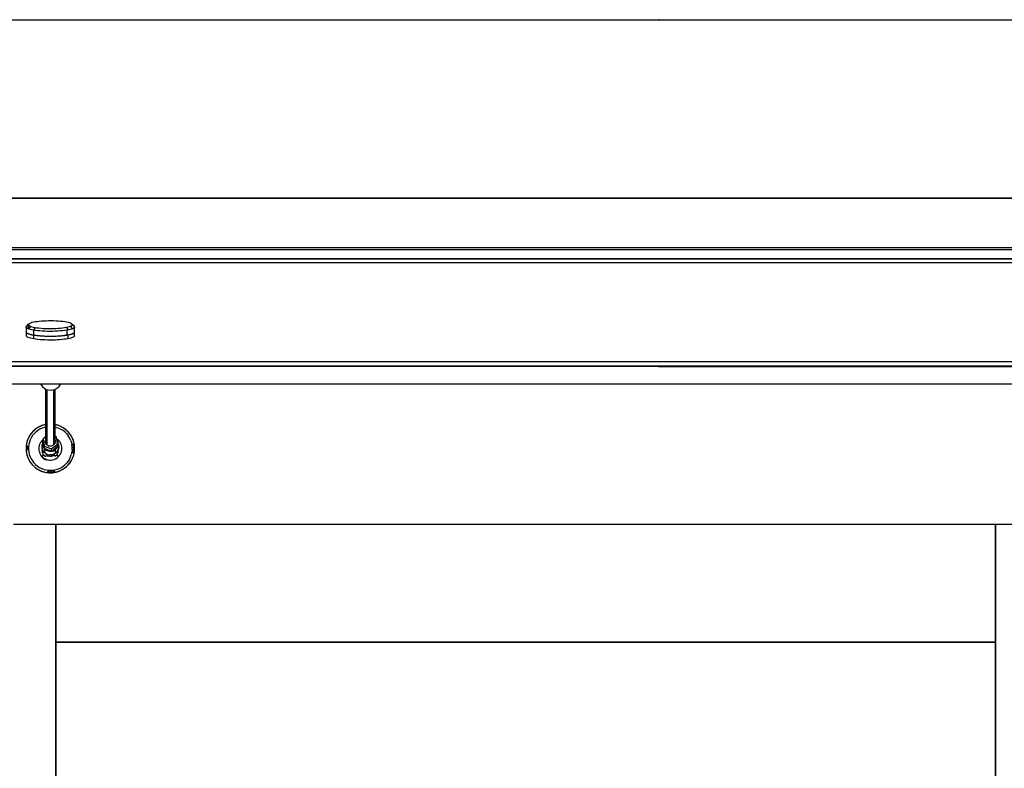
# Model space of a CAD drawing. Extents: x 5 to 1485, y 5 to 302.
# Drawn here: x 154 to 168, y 135 to 146 of the extents above; entities that cross this region are included whole.
import ezdxf

# ---------------------------------------------------------------- set-up
doc = ezdxf.new("R2010")
doc.units = 0
doc.header["$LTSCALE"] = 0.5
doc.header["$MEASUREMENT"] = 0
doc.layers.get('0').update_dxf_attribs({"linetype": 'CONTINUOUS'})
doc.layers.add('9', color=7, linetype='CONTINUOUS')
doc.styles.add('LD', font='ARIALUNI.TTF')
doc.dimstyles.new('LIFT', dxfattribs={"dimtxt": 2, "dimasz": 2.5, "dimexe": 1.25, "dimexo": 0, "dimgap": 0.5, "dimtad": 1, "dimdec": 0, "dimzin": 0, "dimdsep": 46, "dimtxsty": 'LD', "dimcen": 0, "dimdle": 3.5, "dimclrd": 1, "dimclre": 1, "dimclrt": 5, "dimadec": 0, "dimazin": 0, "dimtfac": 1, "dimtdec": 0, "dimtix": 1, "dimtmove": 1, "dimatfit": 3, "dimfxl": 1, "dimtolj": 1, "dimtzin": 0, "dimarcsym": 0})

# ---------------------------------------------------------------- blocks, each defined once
blk = doc.blocks.new('LD_20210419062231_00000073')
for p, q in [((-390.5, 2076), (-425.5, 2076)), ((-390.5, 2076), (-390.5, 1979.3)), ((382.5, 2076), (-390.5, 2076)), ((-390.5, 6), (-390.5, 2076)), ((382.5, 1979.3), (382.5, 2076)), ((382.5, 2076), (382.5, 6)), ((460.5, 2076), (382.5, 2076)), ((-390.5, 1979.3), (-390.5, 143.5)), ((382.5, 1979.3), (-390.5, 1979.3)), ((-390.5, 1979.3), (382.5, 1979.3)), ((382.5, 143.5), (382.5, 1979.3))]:
    blk.add_line(p, q)
blk = doc.blocks.new('LD_20210419062231_00000074')
for p, q in [((-681, 0.35), (681, 0.35)), ((681, 0.35), (-681, 0.35)), ((637.6, 0.35), (-636.6, 0.35)), ((661, -40.45), (-661, -40.45)), ((-661, -41.89), (661, -41.89)), ((-661, -49.51), (661, -49.51)), ((661, -49.51), (-661, -49.51)), ((-661, -52.46), (661, -52.46)), ((-519.96, -105.47), (-517.87, -103.36)), ((-518, -103.71), (-519.96, -105.47)), ((-519.7, -105.09), (-519.96, -105.47)), ((-517.51, -103), (-519.7, -105.09)), ((-517.87, -103.36), (-519.7, -105.09)), ((-518.67, -106.94), (-516.98, -104.76)), ((-516.19, -105.09), (-518.67, -106.94)), ((-517.87, -103.36), (-518, -103.71)), ((-518, -103.71), (-517.89, -104.07)), ((-517.89, -104.07), (-517.55, -104.42)), ((-517.51, -103), (-517.87, -103.36)), ((-517.78, -107.29), (-516.19, -105.09)), ((-517.55, -104.42), (-516.98, -104.76)), ((-516.92, -102.66), (-517.51, -103)), ((-516.98, -104.76), (-516.19, -105.09)), ((-516.11, -102.33), (-516.92, -102.66)), ((-516.19, -105.09), (-515.19, -105.4)), ((-515.09, -102.02), (-516.11, -102.33)), ((-513.87, -101.74), (-515.09, -102.02)), ((-512.48, -101.47), (-513.87, -101.74)), ((-510.92, -101.24), (-512.48, -101.47)), ((-509.21, -101.04), (-510.92, -101.24)), ((-507.39, -100.88), (-509.21, -101.04)), ((-505.47, -100.75), (-507.39, -100.88)), ((-503.48, -100.66), (-505.47, -100.75)), ((-501.45, -100.61), (-503.48, -100.66)), ((-499.39, -100.6), (-501.45, -100.61)), ((-497.34, -100.64), (-499.39, -100.6)), ((-495.33, -100.71), (-497.34, -100.64)), ((-493.38, -100.82), (-495.33, -100.71)), ((-491.52, -100.97), (-493.38, -100.82)), ((-489.76, -101.16), (-491.52, -100.97)), ((-488.14, -101.38), (-489.76, -101.16)), ((-486.67, -101.63), (-488.14, -101.38)), ((-485.38, -101.9), (-486.67, -101.63)), ((-485.49, -105.58), (-484.37, -105.28)), ((-484.28, -102.21), (-485.38, -101.9)), ((-484.37, -105.28), (-483.46, -104.96)), ((-483.38, -102.53), (-484.28, -102.21)), ((-483.46, -104.96), (-482.76, -104.62)), ((-481.51, -107.02), (-483.46, -104.96)), ((-482.7, -102.86), (-483.38, -102.53)), ((-482.76, -104.62), (-482.28, -104.28)), ((-482.25, -103.21), (-482.7, -102.86)), ((-482.28, -104.28), (-482.04, -103.92)), ((-480.23, -105.18), (-482.25, -103.21)), ((-482.02, -103.57), (-482.25, -103.21)), ((-482.04, -103.92), (-482.02, -103.57)), ((-480.02, -105.55), (-482.02, -103.57)), ((-480.02, -105.55), (-480.23, -105.18)), ((-519.98, -109.55), (-520, -109.59)), ((-520, -109.59), (-520, -112.54)), ((-520, -109.59), (-519.98, -109.66)), ((-520, -112.54), (-519.92, -112.9)), ((-519.96, -105.47), (-519.98, -105.84)), ((-519.77, -106.22), (-519.98, -105.84)), ((-519.98, -105.84), (-519.98, -109.78)), ((-519.98, -109.78), (-519.94, -109.86)), ((-519.94, -109.86), (-519.83, -110.06)), ((-519.94, -109.86), (-519.92, -109.95)), ((-519.92, -109.95), (-519.83, -110.06)), ((-519.92, -112.9), (-519.62, -113.26)), ((-519.83, -110.06), (-519.77, -110.16)), ((-519.33, -106.59), (-519.77, -106.22)), ((-519.77, -110.16), (-519.69, -110.23)), ((-519.69, -110.23), (-519.46, -110.42)), ((-519.69, -110.23), (-519.62, -110.31)), ((-519.62, -110.31), (-519.46, -110.42)), ((-519.62, -113.26), (-519.11, -113.62)), ((-519.46, -110.42), (-519.33, -110.52)), ((-518.67, -106.94), (-519.33, -106.59)), ((-519.33, -110.52), (-519.21, -110.59)), ((-519.21, -110.59), (-518.87, -110.78)), ((-519.21, -110.59), (-519.11, -110.66)), ((-519.11, -110.66), (-518.87, -110.78)), ((-518.87, -110.78), (-518.67, -110.88)), ((-517.78, -107.29), (-518.67, -106.94)), ((-518.67, -110.88), (-518.52, -110.94)), ((-518.52, -110.94), (-518.06, -111.12)), ((-518.52, -110.94), (-518.39, -111)), ((-518.39, -111), (-518.06, -111.12)), ((-518.06, -111.12), (-517.78, -111.23)), ((-516.69, -107.61), (-517.78, -107.29)), ((-517.78, -111.23), (-517.62, -111.27)), ((-517.62, -111.27), (-517.05, -111.44)), ((-517.62, -111.27), (-517.47, -111.33)), ((-517.47, -111.33), (-517.05, -111.44)), ((-517.05, -111.44), (-516.69, -111.55)), ((-515.4, -107.91), (-516.69, -107.61)), ((-516.69, -111.55), (-516.52, -111.59)), ((-516.52, -111.59), (-515.84, -111.75)), ((-516.52, -111.59), (-516.35, -111.64)), ((-516.35, -111.64), (-515.84, -111.75)), ((-515.84, -111.75), (-515.4, -111.85)), ((-513.93, -108.19), (-515.4, -107.91)), ((-515.4, -111.85), (-515.23, -111.89)), ((-515.23, -111.89), (-514.45, -112.03)), ((-515.23, -111.89), (-515.06, -111.92)), ((-515.19, -105.4), (-513.99, -105.69)), ((-515.06, -111.92), (-514.45, -112.03)), ((-514.45, -112.03), (-513.93, -112.13)), ((-513.99, -105.69), (-512.61, -105.96)), ((-512.61, -105.96), (-513.93, -108.19)), ((-512.3, -108.44), (-513.93, -108.19)), ((-513.93, -108.19), (-513.93, -112.13)), ((-513.93, -112.13), (-513.76, -112.15)), ((-513.76, -112.15), (-512.89, -112.29)), ((-513.76, -112.15), (-513.6, -112.18)), ((-513.6, -115.14), (-513.6, -112.18)), ((-513.6, -112.18), (-512.89, -112.29)), ((-512.89, -112.29), (-512.3, -112.38)), ((-512.61, -105.96), (-511.07, -106.19)), ((-510.52, -108.65), (-512.3, -108.44)), ((-512.3, -112.38), (-512.14, -112.39)), ((-512.14, -112.39), (-511.17, -112.51)), ((-512.14, -112.39), (-511.99, -112.42)), ((-511.99, -112.42), (-511.17, -112.51)), ((-511.17, -112.51), (-510.52, -112.59)), ((-511.07, -106.19), (-509.38, -106.4)), ((-508.62, -108.83), (-510.52, -108.65)), ((-510.52, -112.59), (-510.39, -112.6)), ((-510.39, -112.6), (-509.32, -112.7)), ((-510.39, -112.6), (-510.25, -112.62)), ((-510.25, -112.62), (-509.32, -112.7)), ((-509.38, -106.4), (-507.56, -106.56)), ((-509.32, -112.7), (-508.62, -112.77)), ((-506.62, -108.97), (-508.62, -108.83)), ((-508.62, -112.77), (-508.51, -112.78)), ((-508.51, -112.78), (-507.35, -112.86)), ((-508.51, -112.78), (-508.4, -112.79)), ((-508.4, -112.79), (-507.35, -112.86)), ((-507.56, -106.56), (-505.65, -106.7)), ((-507.35, -112.86), (-506.62, -112.91)), ((-504.54, -109.08), (-506.62, -108.97)), ((-506.62, -112.91), (-506.54, -112.92)), ((-506.54, -112.92), (-505.23, -112.98)), ((-506.54, -112.92), (-506.46, -112.92)), ((-506.46, -112.92), (-505.23, -112.98)), ((-505.65, -106.7), (-503.67, -106.79)), ((-505.23, -112.98), (-504.54, -113.02)), ((-502.4, -109.15), (-504.54, -109.08)), ((-504.54, -113.02), (-504.49, -113.02)), ((-504.49, -113.02), (-502.76, -113.07)), ((-504.49, -113.02), (-504.45, -113.02)), ((-504.45, -113.02), (-502.76, -113.07)), ((-503.67, -106.79), (-501.63, -106.84)), ((-502.76, -113.07), (-502.4, -113.08)), ((-500.24, -109.17), (-502.4, -109.15)), ((-502.4, -113.08), (-502.39, -113.08)), ((-502.39, -113.08), (-500.27, -113.11)), ((-502.39, -113.08), (-502.38, -113.08)), ((-502.38, -113.08), (-500.3, -113.11)), ((-501.63, -106.84), (-499.58, -106.85)), ((-500.3, -113.11), (-500.27, -113.11)), ((-500.27, -113.11), (-500.24, -113.11)), ((-498.08, -109.15), (-500.24, -109.17)), ((-500.24, -113.11), (-499.64, -113.1)), ((-499.64, -113.1), (-498.14, -113.09)), ((-499.64, -113.1), (-498.2, -113.1)), ((-499.58, -106.85), (-497.53, -106.82)), ((-498.2, -113.1), (-498.14, -113.09)), ((-498.14, -113.09), (-498.08, -113.09)), ((-495.94, -109.1), (-498.08, -109.15)), ((-498.08, -113.09), (-497.32, -113.07)), ((-497.53, -106.82), (-495.52, -106.75)), ((-497.32, -113.07), (-496.03, -113.04)), ((-497.32, -113.07), (-496.13, -113.04)), ((-496.13, -113.04), (-496.03, -113.04)), ((-496.03, -113.04), (-495.94, -113.04)), ((-493.84, -109), (-495.94, -109.1)), ((-495.94, -113.04), (-495.16, -113)), ((-495.52, -106.75), (-493.56, -106.65)), ((-495.16, -113), (-493.97, -112.95)), ((-495.16, -113), (-494.1, -112.96)), ((-494.1, -112.96), (-493.97, -112.95)), ((-493.97, -112.95), (-493.84, -112.94)), ((-491.82, -108.87), (-493.84, -109)), ((-493.84, -112.94), (-493.09, -112.89)), ((-493.56, -106.65), (-491.68, -106.5)), ((-493.09, -112.89), (-491.98, -112.82)), ((-493.09, -112.89), (-492.14, -112.83)), ((-492.14, -112.83), (-491.98, -112.82)), ((-491.98, -112.82), (-491.82, -112.81)), ((-489.9, -108.69), (-491.82, -108.87)), ((-491.82, -112.81), (-491.12, -112.74)), ((-491.68, -106.5), (-489.92, -106.32)), ((-491.12, -112.74), (-490.08, -112.65)), ((-491.12, -112.74), (-490.26, -112.67)), ((-490.26, -112.67), (-490.08, -112.65)), ((-490.08, -112.65), (-489.9, -112.63)), ((-489.92, -106.32), (-488.28, -106.1)), ((-488.09, -108.49), (-489.9, -108.69)), ((-489.9, -112.63), (-489.25, -112.56)), ((-489.25, -112.56), (-488.29, -112.45)), ((-489.25, -112.56), (-488.48, -112.48)), ((-488.48, -112.48), (-488.29, -112.45)), ((-488.29, -112.45), (-488.09, -112.43)), ((-488.28, -106.1), (-486.8, -105.85)), ((-486.42, -108.25), (-488.09, -108.49)), ((-488.09, -112.43), (-487.51, -112.34)), ((-487.51, -112.34), (-486.63, -112.22)), ((-487.51, -112.34), (-486.84, -112.25)), ((-486.84, -112.25), (-486.63, -112.22)), ((-486.8, -105.85), (-485.49, -105.58)), ((-484.92, -107.98), (-486.8, -105.85)), ((-486.63, -112.22), (-486.42, -112.19)), ((-484.92, -107.98), (-486.42, -108.25)), ((-486.42, -108.25), (-486.42, -112.19)), ((-486.42, -112.19), (-485.92, -112.1)), ((-485.92, -112.1), (-485.13, -111.96)), ((-485.92, -112.1), (-485.34, -112)), ((-485.34, -112), (-485.13, -111.96)), ((-485.34, -114.95), (-485.34, -112)), ((-485.13, -111.96), (-484.92, -111.92)), ((-483.58, -107.68), (-484.92, -107.98)), ((-484.92, -111.92), (-484.49, -111.82)), ((-484.49, -111.82), (-483.79, -111.67)), ((-484.49, -111.82), (-484, -111.72)), ((-484, -111.72), (-483.79, -111.67)), ((-483.79, -111.67), (-483.58, -111.62)), ((-482.44, -107.36), (-483.58, -107.68)), ((-483.58, -111.62), (-483.24, -111.52)), ((-483.24, -111.52), (-482.64, -111.36)), ((-483.24, -111.52), (-482.83, -111.42)), ((-482.83, -111.42), (-482.64, -111.36)), ((-482.64, -111.36), (-482.44, -111.3)), ((-481.51, -107.02), (-482.44, -107.36)), ((-482.44, -111.3), (-482.17, -111.2)), ((-482.17, -111.2), (-481.69, -111.03)), ((-482.17, -111.2), (-481.85, -111.1)), ((-481.85, -111.1), (-481.69, -111.03)), ((-481.69, -111.03), (-481.51, -110.96)), ((-480.8, -106.67), (-481.51, -107.02)), ((-481.51, -110.96), (-481.31, -110.86)), ((-481.31, -110.86), (-480.94, -110.68)), ((-481.31, -110.86), (-481.07, -110.76)), ((-481.07, -110.76), (-480.94, -110.68)), ((-481.07, -113.71), (-480.5, -113.36)), ((-480.94, -110.68), (-480.8, -110.61)), ((-480.3, -106.3), (-480.8, -106.67)), ((-480.8, -110.61), (-480.67, -110.51)), ((-480.67, -110.51), (-480.41, -110.32)), ((-480.67, -110.51), (-480.5, -110.41)), ((-480.5, -110.41), (-480.41, -110.32)), ((-480.5, -113.36), (-480.14, -113.01)), ((-480.41, -110.32), (-480.3, -110.24)), ((-480.04, -105.93), (-480.3, -106.3)), ((-480.3, -110.24), (-480.24, -110.15)), ((-480.24, -110.15), (-480.11, -109.96)), ((-480.24, -110.15), (-480.14, -110.05)), ((-480.14, -110.05), (-480.11, -109.96)), ((-480.14, -113.01), (-480, -112.64)), ((-480.11, -109.96), (-480.04, -109.87)), ((-480.02, -105.55), (-480.04, -105.93)), ((-480.04, -109.78), (-480.02, -109.49)), ((-480.04, -109.78), (-480, -109.69)), ((-480.04, -109.87), (-480.04, -109.78)), ((-480.02, -109.49), (-480.02, -105.55)), ((-480, -109.69), (-480.02, -109.59)), ((-480, -112.64), (-480, -109.69)), ((-519.11, -113.62), (-518.39, -113.96)), ((-518.39, -113.96), (-517.47, -114.28)), ((-517.47, -114.28), (-516.35, -114.59)), ((-516.35, -114.59), (-515.06, -114.88)), ((-515.06, -114.88), (-513.6, -115.14)), ((-513.6, -115.14), (-511.99, -115.37)), ((-511.99, -115.37), (-510.25, -115.57)), ((-510.25, -115.57), (-508.4, -115.74)), ((-508.4, -115.74), (-506.46, -115.88)), ((-506.46, -115.88), (-504.45, -115.98)), ((-504.45, -115.98), (-502.38, -116.04)), ((-502.38, -116.04), (-500.3, -116.06)), ((-500.3, -116.06), (-498.2, -116.05)), ((-498.2, -116.05), (-496.13, -116)), ((-496.13, -116), (-494.1, -115.91)), ((-494.1, -115.91), (-492.14, -115.78)), ((-492.14, -115.78), (-490.26, -115.62)), ((-490.26, -115.62), (-488.48, -115.43)), ((-488.48, -115.43), (-486.84, -115.21)), ((-486.84, -115.21), (-485.34, -114.95)), ((-485.34, -114.95), (-484, -114.67)), ((-484, -114.67), (-482.83, -114.37)), ((-482.83, -114.37), (-481.85, -114.05)), ((-481.85, -114.05), (-481.07, -113.71)), ((661, -134.19), (-661, -134.19)), ((-661, -137.66), (661, -137.66)), ((661, -137.66), (-661, -137.66)), ((-661, -152.43), (661, -152.43)), ((-508.1, -152.43), (-506.51, -154.82)), ((-493.07, -154.87), (-491.41, -152.43)), ((-506.51, -154.82), (-503.44, -156.86)), ((-503.91, -156.55), (-503.91, -200.43)), ((-503.44, -156.86), (-499.81, -157.59)), ((-502.97, -156.96), (-502.97, -202.24)), ((-499.81, -157.59), (-496.17, -156.89)), ((-497.33, -157.11), (-497.33, -202.53)), ((-496.17, -156.89), (-493.07, -154.87)), ((-496.09, -198.8), (-496.09, -156.84)), ((-504.89, -186.01), (-506.92, -186.64)), ((-505.51, -186.21), (-506.18, -186.39)), ((-505.77, -186.26), (-505.97, -186.33)), ((-505.33, -186.15), (-505.77, -186.26)), ((-503.91, -185.82), (-504.89, -186.01)), ((-504.16, -185.84), (-504.52, -185.94)), ((-503.91, -185.81), (-504.16, -185.84)), ((-503.91, -185.8), (-503.93, -185.81)), ((-494.36, -186.22), (-496.09, -185.81)), ((-495.84, -185.84), (-496.09, -185.81)), ((-495.08, -186.05), (-495.84, -185.84)), ((-495.25, -185.98), (-495.55, -185.92)), ((-494.81, -186.11), (-495.25, -185.98)), ((-492.36, -186.93), (-494.36, -186.22)), ((-493.82, -186.39), (-494.1, -186.31)), ((-515.49, -192.75), (-516.75, -194.47)), ((-516.18, -193.65), (-516.46, -194.08)), ((-515.82, -193.2), (-516.18, -193.65)), ((-516.05, -193.48), (-516.11, -193.57)), ((-515.76, -193.13), (-516.05, -193.48)), ((-514.06, -191.18), (-515.49, -192.75)), ((-514.86, -192.03), (-515.17, -192.4)), ((-514.44, -191.6), (-514.86, -192.03)), ((-514.7, -191.84), (-514.77, -191.94)), ((-514.37, -191.52), (-514.7, -191.84)), ((-513.34, -193.32), (-514.61, -194.89)), ((-512.46, -189.77), (-514.06, -191.18)), ((-513.38, -190.54), (-513.71, -190.88)), ((-512.91, -190.16), (-513.38, -190.54)), ((-511.9, -191.9), (-513.34, -193.32)), ((-513.17, -190.36), (-513.27, -190.45)), ((-512.81, -190.07), (-513.17, -190.36)), ((-510.73, -188.53), (-512.46, -189.77)), ((-511.76, -189.23), (-512.11, -189.51)), ((-510.31, -190.65), (-511.9, -191.9)), ((-511.22, -188.88), (-511.76, -189.23)), ((-511.5, -189.04), (-511.62, -189.14)), ((-511.11, -188.8), (-511.5, -189.04)), ((-508.88, -187.48), (-510.73, -188.53)), ((-510, -188.09), (-510.36, -188.32)), ((-508.6, -189.59), (-510.31, -190.65)), ((-509.42, -187.79), (-510, -188.09)), ((-509.69, -187.91), (-509.84, -188.01)), ((-509.28, -187.71), (-509.69, -187.91)), ((-506.92, -186.64), (-508.88, -187.48)), ((-506.77, -188.73), (-508.6, -189.59)), ((-508.13, -187.14), (-508.5, -187.33)), ((-507.51, -186.9), (-508.13, -187.14)), ((-507.78, -186.98), (-507.95, -187.07)), ((-507.34, -186.83), (-507.78, -186.98)), ((-504.86, -188.08), (-506.77, -188.73)), ((-506.18, -186.39), (-506.55, -186.53)), ((-503.91, -187.87), (-504.86, -188.08)), ((-494.89, -188.15), (-496.09, -187.87)), ((-494.89, -188.15), (-492.99, -188.83)), ((-493.07, -186.68), (-493.82, -186.39)), ((-493.22, -186.59), (-493.52, -186.5)), ((-492.79, -186.77), (-493.22, -186.59)), ((-492.99, -188.83), (-491.18, -189.72)), ((-490.44, -187.84), (-492.36, -186.93)), ((-491.87, -187.14), (-492.12, -187.04)), ((-491.13, -187.51), (-491.87, -187.14)), ((-491.25, -187.42), (-491.56, -187.29)), ((-490.85, -187.64), (-491.25, -187.42)), ((-489.48, -190.8), (-491.18, -189.72)), ((-488.62, -188.96), (-490.44, -187.84)), ((-490, -188.09), (-490.22, -187.97)), ((-489.29, -188.55), (-490, -188.09)), ((-489.39, -188.45), (-489.7, -188.28)), ((-487.91, -192.07), (-489.48, -190.8)), ((-489.01, -188.72), (-489.39, -188.45)), ((-486.94, -190.26), (-488.62, -188.96)), ((-488.24, -189.23), (-488.44, -189.1)), ((-487.57, -189.77), (-488.24, -189.23)), ((-487.65, -189.68), (-487.95, -189.47)), ((-487.91, -192.07), (-486.49, -193.51)), ((-487.3, -189.98), (-487.65, -189.68)), ((-485.4, -191.74), (-486.94, -190.26)), ((-486.62, -190.54), (-486.79, -190.41)), ((-485.99, -191.17), (-486.62, -190.54)), ((-486.49, -193.51), (-485.25, -195.1)), ((-486.05, -191.08), (-486.34, -190.82)), ((-485.73, -191.42), (-486.05, -191.08)), ((-484.03, -193.37), (-485.4, -191.74)), ((-485.14, -192.03), (-485.28, -191.88)), ((-484.56, -192.73), (-485.14, -192.03)), ((-484.6, -192.64), (-484.88, -192.35)), ((-484.33, -193.01), (-484.6, -192.64)), ((-482.84, -195.13), (-484.03, -193.37)), ((-483.82, -193.65), (-483.93, -193.51)), ((-483.31, -194.43), (-483.82, -193.65)), ((-483.33, -194.35), (-483.58, -194.01)), ((-483.1, -194.75), (-483.33, -194.35)), ((-519.77, -202.37), (-519.98, -204.49)), ((-519.33, -200.28), (-519.77, -202.37)), ((-517.96, -204.27), (-519.77, -202.37)), ((-519.56, -201.25), (-519.65, -201.82)), ((-519.43, -200.76), (-519.56, -201.25)), ((-519.43, -200.74), (-519.55, -201.18)), ((-519.55, -201.18), (-519.55, -201.21)), ((-518.68, -198.26), (-519.33, -200.28)), ((-519.02, -199.23), (-519.17, -199.77)), ((-518.83, -198.74), (-519.02, -199.23)), ((-518.99, -199.13), (-519, -199.18)), ((-518.82, -198.7), (-518.99, -199.13)), ((-517.81, -196.31), (-518.68, -198.26)), ((-518.27, -197.27), (-518.47, -197.78)), ((-518.03, -196.79), (-518.27, -197.27)), ((-518.21, -197.14), (-518.24, -197.21)), ((-518, -196.73), (-518.21, -197.14)), ((-517.72, -202.27), (-517.96, -204.27)), ((-516.75, -194.47), (-517.81, -196.31)), ((-517.26, -200.3), (-517.72, -202.27)), ((-517.32, -195.41), (-517.56, -195.87)), ((-517.02, -194.94), (-517.32, -195.41)), ((-517.23, -195.25), (-517.27, -195.33)), ((-516.58, -198.4), (-517.26, -200.3)), ((-516.98, -194.87), (-517.23, -195.25)), ((-515.69, -196.59), (-516.58, -198.4)), ((-514.61, -194.89), (-515.69, -196.59)), ((-508.72, -201.65), (-509.15, -202.85)), ((-508.14, -200.52), (-508.72, -201.65)), ((-507.4, -199.47), (-508.14, -200.52)), ((-506.52, -198.54), (-507.4, -199.47)), ((-506.16, -198.42), (-506.99, -199.3)), ((-506.59, -199.39), (-506.99, -199.3)), ((-506.68, -202.41), (-506.89, -203.27)), ((-506.68, -202.41), (-506.88, -203.48)), ((-506.7, -202.36), (-506.5, -201.79)), ((-506.7, -202.36), (-506.68, -202.41)), ((-506.5, -201.9), (-506.68, -202.41)), ((-506.59, -199.39), (-506.2, -199.53)), ((-506.4, -198.41), (-506.52, -198.54)), ((-506.39, -200.19), (-506.5, -201.24)), ((-506.5, -201.24), (-506.5, -203.81)), ((-506.5, -201.24), (-506.43, -202.29)), ((-506.43, -202.29), (-506.19, -203.31)), ((-505.9, -198.01), (-506.4, -198.41)), ((-506.16, -198.42), (-506.4, -198.41)), ((-506.1, -199.17), (-506.39, -200.19)), ((-505.9, -198.74), (-506.1, -199.17)), ((-505.29, -196.84), (-505.9, -197.38)), ((-505.9, -197.38), (-505.9, -199.06)), ((-505.79, -198.06), (-505.9, -197.38)), ((-505.9, -199.06), (-504.98, -205.23)), ((-505.65, -197.64), (-505.79, -198.06)), ((-505.79, -198.06), (-505.1, -202.72)), ((-505.49, -197.23), (-505.65, -197.64)), ((-505.29, -196.84), (-505.49, -197.23)), ((-503.91, -195.77), (-505.29, -196.84)), ((-504.02, -199.77), (-503.97, -198.95)), ((-504.02, -199.77), (-503.91, -199.72)), ((-503.91, -199.85), (-504.02, -199.77)), ((-503.9, -200.59), (-504.02, -199.77)), ((-503.91, -198.76), (-503.97, -198.95)), ((-503.91, -199), (-503.97, -198.95)), ((-503.9, -200.59), (-503.61, -201.36)), ((-503.61, -201.36), (-503.5, -201.26)), ((-503.41, -201.42), (-503.61, -201.36)), ((-503.16, -202.06), (-503.61, -201.36)), ((-503.16, -202.06), (-503.11, -201.99)), ((-503.07, -202.07), (-503.16, -202.06)), ((-503.16, -202.06), (-502.57, -202.65)), ((-498.47, -205.31), (-494.71, -202.39)), ((-497.19, -202.44), (-497.85, -202.95)), ((-497.19, -202.44), (-497.23, -202.39)), ((-496.65, -201.81), (-497.19, -202.44)), ((-496.65, -201.81), (-496.76, -201.71)), ((-496.26, -201.07), (-496.65, -201.81)), ((-496.38, -201.13), (-496.26, -201.07)), ((-496.26, -201.07), (-496.32, -201.03)), ((-496.03, -200.28), (-496.26, -201.07)), ((-496.13, -199.59), (-495.98, -199.46)), ((-495.98, -199.46), (-496.12, -199.41)), ((-495.74, -195.47), (-496.09, -195.34)), ((-496.09, -198.72), (-495.98, -199.46)), ((-495.98, -199.46), (-496.03, -200.28)), ((-495.02, -195.82), (-495.74, -195.47)), ((-495.43, -195.8), (-495.74, -195.47)), ((-495.43, -195.8), (-495.02, -195.82)), ((-495.15, -196.14), (-495.43, -195.8)), ((-494.9, -196.51), (-495.15, -196.14)), ((-494.9, -196.51), (-495.02, -195.82)), ((-494.21, -201.16), (-494.9, -196.51)), ((-494.7, -197.54), (-494.76, -197.5)), ((-494.22, -198.45), (-494.73, -197.64)), ((-494.1, -201.99), (-494.71, -202.39)), ((-494.71, -202.39), (-494.51, -201.99)), ((-493.71, -198.31), (-494.7, -197.54)), ((-494.51, -201.99), (-494.35, -201.58)), ((-494.35, -201.58), (-494.21, -201.16)), ((-493.81, -199.42), (-494.22, -198.45)), ((-494.1, -201.99), (-494.21, -201.16)), ((-494.1, -203.67), (-494.1, -201.99)), ((-493.5, -199.28), (-493.82, -199.41)), ((-493.57, -200.45), (-493.81, -199.42)), ((-493.59, -198.44), (-493.71, -198.31)), ((-493.71, -198.31), (-492.83, -199.22)), ((-493.61, -202.55), (-493.5, -201.5)), ((-492.7, -199.36), (-493.59, -198.44)), ((-493.5, -201.5), (-493.57, -200.45)), ((-493.5, -199.28), (-493.1, -199.19)), ((-493.5, -204.07), (-493.5, -201.5)), ((-493.5, -201.83), (-493.41, -202.1)), ((-493.41, -202.1), (-493.5, -201.88)), ((-493.33, -202.25), (-493.41, -202.1)), ((-493.41, -202.1), (-493.16, -203.16)), ((-493.16, -203.16), (-493.33, -202.25)), ((-493.1, -199.19), (-492.83, -199.22)), ((-491.94, -200.39), (-492.7, -199.36)), ((-491.34, -201.51), (-491.94, -200.39)), ((-490.89, -202.7), (-491.34, -201.51)), ((-484.18, -196.81), (-485.25, -195.1)), ((-483.32, -198.64), (-484.18, -196.81)), ((-483.32, -198.64), (-482.67, -200.55)), ((-481.85, -197.01), (-482.84, -195.13)), ((-482.68, -195.41), (-482.77, -195.27)), ((-482.25, -196.26), (-482.68, -195.41)), ((-482.67, -200.55), (-482.23, -202.52)), ((-482.25, -196.19), (-482.48, -195.81)), ((-482.06, -196.61), (-482.25, -196.19)), ((-482.23, -202.52), (-480.48, -201.04)), ((-480.13, -203.14), (-482.23, -202.52)), ((-482.02, -204.53), (-482.23, -202.52)), ((-481.06, -198.99), (-481.85, -197.01)), ((-481.73, -197.27), (-481.79, -197.14)), ((-481.38, -198.19), (-481.73, -197.27)), ((-481.37, -198.12), (-481.56, -197.71)), ((-481.23, -198.56), (-481.37, -198.12)), ((-480.48, -201.04), (-481.06, -198.99)), ((-480.98, -199.23), (-481.02, -199.11)), ((-480.72, -200.2), (-480.98, -199.23)), ((-480.7, -200.15), (-480.85, -199.7)), ((-480.61, -200.6), (-480.7, -200.15)), ((-480.13, -203.14), (-480.48, -201.04)), ((-480.44, -201.25), (-480.47, -201.14)), ((-480.27, -202.28), (-480.44, -201.25)), ((-480.25, -202.23), (-480.36, -201.75)), ((-480.21, -202.68), (-480.25, -202.23)), ((-519.98, -204.94), (-520, -205.41)), ((-520, -205.41), (-519.97, -206.02)), ((-519.98, -204.49), (-517.96, -204.27)), ((-517.98, -206.29), (-519.98, -204.49)), ((-519.98, -204.49), (-519.96, -206.62)), ((-519.96, -206.62), (-517.98, -206.29)), ((-519.96, -206.62), (-519.72, -208.73)), ((-519.89, -203.32), (-519.92, -203.91)), ((-519.91, -207.05), (-519.89, -207.5)), ((-519.81, -202.83), (-519.89, -203.28)), ((-519.81, -202.84), (-519.89, -203.32)), ((-519.89, -203.28), (-519.89, -203.3)), ((-519.89, -207.5), (-519.79, -208.13)), ((-519.89, -207.52), (-519.89, -207.53)), ((-519.89, -207.53), (-519.79, -208.13)), ((-519.72, -208.73), (-519.26, -210.81)), ((-519.63, -209.14), (-519.56, -209.57)), ((-519.56, -209.57), (-519.39, -210.2)), ((-519.55, -209.6), (-519.55, -209.64)), ((-519.55, -209.64), (-519.39, -210.22)), ((-517.96, -204.27), (-517.98, -206.29)), ((-517.98, -206.29), (-517.77, -208.3)), ((-517.77, -208.3), (-517.33, -210.27)), ((-517.33, -210.27), (-516.68, -212.18)), ((-509.42, -204.21), (-509.5, -205.48)), ((-509.5, -205.48), (-509.4, -206.75)), ((-509.4, -204.09), (-509.42, -204.21)), ((-509.15, -202.85), (-509.4, -204.09)), ((-509.4, -206.75), (-509.13, -207.99)), ((-509.13, -207.99), (-509.04, -208.28)), ((-509.04, -208.28), (-508.6, -209.46)), ((-508.6, -209.46), (-508, -210.57)), ((-508.31, -210), (-508, -210.79)), ((-508, -210.57), (-507.25, -211.6)), ((-506.35, -206.91), (-507.09, -207.43)), ((-507.09, -207.43), (-506.6, -208.35)), ((-506.88, -203.48), (-506.94, -204.2)), ((-506.94, -204.2), (-506.89, -204.57)), ((-506.89, -203.27), (-506.88, -203.48)), ((-506.88, -203.48), (-506.89, -204.57)), ((-506.89, -204.57), (-506.87, -205.13)), ((-506.89, -204.57), (-506.73, -205.65)), ((-506.87, -205.13), (-506.73, -205.65)), ((-506.73, -205.65), (-506.75, -205.08)), ((-506.75, -205.08), (-506.55, -205.97)), ((-506.73, -205.65), (-506.67, -206.03)), ((-506.55, -205.97), (-506.73, -205.65)), ((-506.73, -205.65), (-506.4, -206.69)), ((-506.67, -206.03), (-506.4, -206.69)), ((-506.6, -208.35), (-505.98, -209.19)), ((-506.4, -206.69), (-506.55, -205.97)), ((-506.55, -205.97), (-506.23, -206.83)), ((-506.5, -209.83), (-505.98, -209.19)), ((-506.5, -209.83), (-505.71, -210.65)), ((-506.4, -206.69), (-506.35, -206.91)), ((-506.23, -206.83), (-506.4, -206.69)), ((-506.4, -206.69), (-505.9, -207.66)), ((-505.9, -207.66), (-506.23, -206.83)), ((-506.23, -206.83), (-505.8, -207.64)), ((-506.19, -203.31), (-505.78, -204.28)), ((-505.25, -208.38), (-505.8, -207.64)), ((-505.78, -204.28), (-505.21, -205.18)), ((-505.25, -208.38), (-504.61, -209.04)), ((-505.21, -205.18), (-504.5, -205.97)), ((-504.98, -203.54), (-505.1, -202.72)), ((-505.1, -202.72), (-504.85, -203.08)), ((-504.98, -205.23), (-504.98, -203.54)), ((-504.98, -203.54), (-504.26, -203.76)), ((-504.98, -205.23), (-499.08, -207.53)), ((-504.57, -203.43), (-504.85, -203.08)), ((-504.61, -209.04), (-504.45, -208.78)), ((-504.26, -203.76), (-504.57, -203.43)), ((-504.5, -208.54), (-504.5, -205.97)), ((-504.5, -205.97), (-503.67, -206.63)), ((-504.5, -208.54), (-504.45, -208.78)), ((-504.45, -208.78), (-503.75, -209.34)), ((-504.26, -203.76), (-499.81, -205.5)), ((-503.55, -209.95), (-503.96, -209.74)), ((-503.96, -209.74), (-503.14, -210.22)), ((-503.89, -209.61), (-503.75, -209.34)), ((-503.89, -209.61), (-503.09, -210.08)), ((-503.67, -206.63), (-502.73, -207.15)), ((-503.14, -210.22), (-503.55, -209.95)), ((-502.56, -210.43), (-503.14, -210.22)), ((-503.14, -210.22), (-502.27, -210.58)), ((-503.09, -210.08), (-502.23, -210.43)), ((-502.73, -207.15), (-501.73, -207.51)), ((-501.87, -203.11), (-502.57, -202.65)), ((-502.27, -210.58), (-502.56, -210.43)), ((-502.23, -210.43), (-501.33, -210.67)), ((-501.87, -203.11), (-501.09, -203.41)), ((-501.73, -207.51), (-500.67, -207.71)), ((-500.26, -203.55), (-501.09, -203.41)), ((-500.67, -207.71), (-499.6, -207.73)), ((-499.42, -203.52), (-500.26, -203.55)), ((-499.81, -205.5), (-499.36, -205.47)), ((-499.81, -205.5), (-499.08, -205.85)), ((-499.6, -207.73), (-498.54, -207.58)), ((-498.6, -203.32), (-499.42, -203.52)), ((-499.36, -205.47), (-498.91, -205.4)), ((-499.08, -207.53), (-494.1, -203.67)), ((-499.08, -205.85), (-498.47, -205.31)), ((-499.08, -207.53), (-499.08, -205.85)), ((-498.91, -205.4), (-498.47, -205.31)), ((-497.85, -202.95), (-498.6, -203.32)), ((-497.67, -210.4), (-498.56, -210.65)), ((-498.54, -207.58), (-497.51, -207.26)), ((-497.62, -210.54), (-498.53, -210.8)), ((-498.19, -210.68), (-497.62, -210.54)), ((-496.82, -210.03), (-497.67, -210.4)), ((-496.76, -210.17), (-497.62, -210.54)), ((-497.62, -210.54), (-497.14, -210.31)), ((-497.51, -207.26), (-496.56, -206.78)), ((-497.14, -210.31), (-496.76, -210.17)), ((-496.02, -209.55), (-496.82, -210.03)), ((-496.56, -206.78), (-495.7, -206.15)), ((-495.47, -208.71), (-496.16, -209.28)), ((-496.16, -209.28), (-496.02, -209.55)), ((-495.7, -206.15), (-494.95, -205.39)), ((-495.7, -208.72), (-495.7, -206.15)), ((-495.7, -208.72), (-495.47, -208.71)), ((-495.47, -208.71), (-495.31, -208.97)), ((-495.31, -208.97), (-494.68, -208.29)), ((-495.08, -211.28), (-494.19, -210.56)), ((-494.95, -205.39), (-494.35, -204.52)), ((-494.68, -208.29), (-494.15, -207.54)), ((-494.66, -209.86), (-493.94, -209.1)), ((-494.19, -210.56), (-494.66, -209.86)), ((-494.55, -208.3), (-493.94, -207.39)), ((-494.15, -207.54), (-494.55, -208.3)), ((-494.35, -204.52), (-493.9, -203.56)), ((-493.84, -211.16), (-494.19, -210.56)), ((-494.15, -207.54), (-493.73, -206.73)), ((-493.94, -207.39), (-494.15, -207.54)), ((-493.94, -207.39), (-494.04, -207.64)), ((-493.34, -208.24), (-494.04, -207.64)), ((-493.94, -207.39), (-493.48, -206.39)), ((-493.73, -206.73), (-493.94, -207.39)), ((-493.61, -206.81), (-493.94, -207.39)), ((-493.94, -209.1), (-493.34, -208.24)), ((-493.9, -203.56), (-493.61, -202.55)), ((-493.73, -206.73), (-493.42, -205.87)), ((-493.48, -206.39), (-493.73, -206.73)), ((-493.48, -206.39), (-493.61, -206.81)), ((-493.48, -206.39), (-493.2, -205.33)), ((-493.42, -205.87), (-493.48, -206.39)), ((-493.3, -205.93), (-493.48, -206.39)), ((-493.42, -205.87), (-493.24, -204.97)), ((-493.2, -205.33), (-493.42, -205.87)), ((-493.2, -205.33), (-493.3, -205.93)), ((-493.24, -204.97), (-493.2, -205.33)), ((-493.2, -205.33), (-493.09, -204.25)), ((-493.11, -205.02), (-493.2, -205.33)), ((-493.16, -203.16), (-493.06, -204.09)), ((-493.09, -204.25), (-493.16, -203.16)), ((-493.09, -204.25), (-493.11, -205.02)), ((-493.06, -204.09), (-493.09, -204.25)), ((-492.65, -211.48), (-491.92, -210.45)), ((-491.92, -210.45), (-491.34, -209.32)), ((-491.34, -209.32), (-490.92, -208.13)), ((-490.92, -208.13), (-490.83, -207.85)), ((-490.62, -203.94), (-490.89, -202.7)), ((-490.83, -207.85), (-490.58, -206.6)), ((-490.6, -204.06), (-490.62, -203.94)), ((-490.5, -205.33), (-490.6, -204.06)), ((-490.58, -206.6), (-490.5, -205.33)), ((-483.42, -212.41), (-482.74, -210.51)), ((-482.28, -208.55), (-482.74, -210.51)), ((-482.04, -206.54), (-482.28, -208.55)), ((-482.28, -208.55), (-480.1, -207.39)), ((-480.42, -209.49), (-482.28, -208.55)), ((-482.04, -206.54), (-482.02, -204.53)), ((-482.04, -206.54), (-480, -205.26)), ((-480.1, -207.39), (-482.04, -206.54)), ((-482.02, -204.53), (-480.13, -203.14)), ((-480, -205.26), (-482.02, -204.53)), ((-480.97, -211.55), (-480.42, -209.49)), ((-480.79, -210.88), (-480.44, -209.57)), ((-480.7, -210.67), (-480.59, -210.12)), ((-480.44, -209.57), (-480.43, -209.53)), ((-480.42, -209.49), (-480.1, -207.39)), ((-480.35, -209.04), (-480.25, -208.59)), ((-480.3, -208.69), (-480.11, -207.5)), ((-480.25, -208.59), (-480.2, -208.05)), ((-480, -205.26), (-480.13, -203.14)), ((-480.11, -203.32), (-480.12, -203.23)), ((-480.05, -204.4), (-480.11, -203.32)), ((-480.11, -207.5), (-480.11, -207.44)), ((-480.1, -207.39), (-480, -205.26)), ((-480.03, -204.34), (-480.08, -203.84)), ((-480.08, -206.93), (-480.03, -206.47)), ((-480.06, -206.54), (-480, -205.41)), ((-480.03, -204.8), (-480.03, -204.34)), ((-480.03, -206.47), (-480.03, -205.95)), ((-480, -205.41), (-480, -205.34)), ((-519.26, -210.81), (-518.57, -212.82)), ((-519.13, -211.19), (-519.02, -211.59)), ((-519.02, -211.59), (-518.78, -212.22)), ((-519, -211.64), (-518.99, -211.69)), ((-518.99, -211.69), (-518.77, -212.25)), ((-518.57, -212.82), (-517.68, -214.76)), ((-518.41, -213.17), (-518.27, -213.54)), ((-518.27, -213.54), (-517.96, -214.16)), ((-518.24, -213.61), (-518.21, -213.67)), ((-518.21, -213.67), (-517.93, -214.21)), ((-517.68, -214.76), (-516.59, -216.58)), ((-517.49, -215.07), (-517.32, -215.41)), ((-517.32, -215.41), (-516.93, -216)), ((-517.27, -215.48), (-517.23, -215.56)), ((-517.23, -215.56), (-516.9, -216.06)), ((-516.68, -212.18), (-515.82, -214)), ((-516.59, -216.58), (-515.3, -218.28)), ((-516.38, -216.86), (-516.18, -217.16)), ((-516.18, -217.16), (-515.72, -217.73)), ((-516.11, -217.25), (-516.05, -217.34)), ((-516.05, -217.34), (-515.67, -217.8)), ((-515.82, -214), (-514.75, -215.72)), ((-515.3, -218.28), (-513.85, -219.84)), ((-515.08, -218.53), (-514.86, -218.79)), ((-514.75, -215.72), (-513.51, -217.31)), ((-513.51, -217.31), (-512.09, -218.74)), ((-508, -210.79), (-507.46, -211.73)), ((-507.46, -211.73), (-506.79, -212.57)), ((-507.25, -211.6), (-506.37, -212.51)), ((-506.6, -212.27), (-506.79, -212.57)), ((-506.79, -212.57), (-506, -213.31)), ((-506.43, -212.27), (-506.41, -212.13)), ((-506.37, -212.51), (-506.43, -212.27)), ((-506.41, -212.13), (-506.29, -211.75)), ((-506.37, -212.51), (-505.36, -213.3)), ((-506.29, -211.75), (-506.06, -211.25)), ((-506.06, -211.25), (-505.71, -210.65)), ((-506, -213.31), (-505.11, -213.92)), ((-505.71, -210.65), (-504.81, -211.35)), ((-505.36, -213.3), (-504.26, -213.94)), ((-505.11, -213.92), (-504.15, -214.4)), ((-504.81, -211.35), (-503.82, -211.93)), ((-504.26, -213.94), (-504.14, -214.01)), ((-504.15, -214.4), (-503.12, -214.73)), ((-504.14, -214.01), (-502.99, -214.49)), ((-503.82, -211.93), (-503.52, -211.13)), ((-503.52, -211.13), (-502.54, -211.53)), ((-503.12, -214.73), (-502.54, -214.61)), ((-502.99, -214.49), (-501.79, -214.81)), ((-502.54, -211.53), (-501.52, -211.81)), ((-501.79, -214.81), (-500.55, -214.97)), ((-500.47, -211.94), (-501.52, -211.81)), ((-501.33, -210.67), (-500.41, -210.79)), ((-500.55, -214.97), (-499.3, -214.96)), ((-499.41, -211.93), (-500.47, -211.94)), ((-499.48, -210.78), (-500.41, -210.79)), ((-498.56, -210.65), (-499.48, -210.78)), ((-498.53, -210.8), (-499.47, -210.93)), ((-499.47, -210.93), (-499.28, -210.88)), ((-498.36, -211.78), (-499.41, -211.93)), ((-499.3, -214.96), (-498.07, -214.78)), ((-499.28, -210.88), (-498.53, -210.8)), ((-498.53, -210.8), (-498.19, -210.68)), ((-497.34, -211.49), (-498.36, -211.78)), ((-498.07, -214.78), (-496.87, -214.44)), ((-496.37, -211.07), (-497.34, -211.49)), ((-496.87, -214.44), (-495.73, -213.94)), ((-496.37, -211.07), (-496.06, -211.87)), ((-496.06, -211.87), (-495.08, -211.28)), ((-495.73, -213.94), (-495.6, -213.87)), ((-495.6, -213.87), (-494.51, -213.21)), ((-494.51, -213.21), (-493.52, -212.41)), ((-493.6, -211.65), (-493.84, -211.16)), ((-493.48, -212.02), (-493.6, -211.65)), ((-493.52, -212.41), (-492.65, -211.48)), ((-493.52, -212.41), (-493.46, -212.17)), ((-493.46, -212.17), (-493.48, -212.02)), ((-488.1, -218.91), (-486.66, -217.5)), ((-485.39, -215.93), (-486.66, -217.5)), ((-484.31, -214.23), (-485.39, -215.93)), ((-485.21, -218.87), (-483.86, -217.22)), ((-485.14, -218.79), (-484.37, -217.84)), ((-484.88, -218.47), (-484.6, -218.17)), ((-484.6, -218.17), (-484.24, -217.69)), ((-484.31, -214.23), (-483.42, -212.41)), ((-483.86, -217.22), (-482.7, -215.44)), ((-483.84, -217.19), (-483.82, -217.16)), ((-483.82, -217.16), (-483.07, -216)), ((-483.58, -216.8), (-483.33, -216.46)), ((-483.33, -216.46), (-483.03, -215.94)), ((-482.7, -215.44), (-481.73, -213.54)), ((-482.69, -215.42), (-482.68, -215.41)), ((-482.68, -215.41), (-481.73, -213.54)), ((-482.48, -215.01), (-482.25, -214.63)), ((-482.25, -214.63), (-482.01, -214.09)), ((-481.73, -213.54), (-480.97, -211.55)), ((-481.73, -213.54), (-481.73, -213.54)), ((-481.69, -213.45), (-480.98, -211.59)), ((-481.56, -213.11), (-481.37, -212.69)), ((-481.37, -212.69), (-481.19, -212.15)), ((-480.98, -211.59), (-480.97, -211.57)), ((-480.85, -211.11), (-480.7, -210.67)), ((-514.86, -218.79), (-514.33, -219.32)), ((-514.77, -218.88), (-514.7, -218.97)), ((-514.7, -218.97), (-514.26, -219.4)), ((-513.85, -219.84), (-512.24, -221.23)), ((-513.61, -220.04), (-513.38, -220.27)), ((-513.38, -220.27), (-512.79, -220.75)), ((-513.27, -220.36), (-513.17, -220.46)), ((-513.17, -220.46), (-512.69, -220.83)), ((-512.24, -221.23), (-510.49, -222.44)), ((-512.09, -218.74), (-510.52, -220.01)), ((-511.99, -221.4), (-511.76, -221.59)), ((-511.76, -221.59), (-511.1, -222.02)), ((-511.62, -221.68), (-511.5, -221.77)), ((-511.5, -221.77), (-510.98, -222.09)), ((-510.52, -220.01), (-508.82, -221.1)), ((-510.49, -222.44), (-508.62, -223.46)), ((-510.24, -222.57), (-510, -222.73)), ((-510, -222.73), (-509.28, -223.09)), ((-509.84, -222.81), (-509.69, -222.9)), ((-509.69, -222.9), (-509.15, -223.17)), ((-508.82, -221.1), (-507.01, -221.99)), ((-508.62, -223.46), (-506.65, -224.27)), ((-508.37, -223.56), (-508.13, -223.68)), ((-508.13, -223.68), (-507.36, -223.98)), ((-507.95, -223.75), (-507.78, -223.83)), ((-507.78, -223.83), (-507.21, -224.04)), ((-507.01, -221.99), (-505.11, -222.67)), ((-506.65, -224.27), (-504.61, -224.87)), ((-506.41, -224.34), (-506.18, -224.43)), ((-506.18, -224.43), (-505.36, -224.65)), ((-505.97, -224.48), (-505.77, -224.56)), ((-505.77, -224.56), (-505.19, -224.7)), ((-505.11, -222.67), (-503.14, -223.13)), ((-504.61, -224.87), (-502.51, -225.25)), ((-504.38, -224.91), (-504.16, -224.97)), ((-504.16, -224.97), (-503.3, -225.11)), ((-503.93, -225.01), (-503.71, -225.06)), ((-503.71, -225.06), (-503.11, -225.14)), ((-503.14, -223.13), (-501.14, -223.37)), ((-501.14, -223.37), (-502.51, -225.25)), ((-502.51, -225.25), (-500.39, -225.4)), ((-502.3, -225.26), (-502.09, -225.3)), ((-502.09, -225.3), (-501.2, -225.34)), ((-501.84, -225.31), (-501.6, -225.34)), ((-501.6, -225.34), (-500.99, -225.36)), ((-500.39, -225.4), (-501.14, -223.37)), ((-501.14, -223.37), (-499.12, -223.39)), ((-499.12, -223.39), (-500.39, -225.4)), ((-500.39, -225.4), (-498.26, -225.33)), ((-500.2, -225.4), (-500, -225.41)), ((-500, -225.41), (-499.09, -225.36)), ((-499.73, -225.39), (-499.47, -225.4)), ((-499.47, -225.4), (-498.87, -225.35)), ((-499.12, -223.39), (-497.11, -223.17)), ((-498.26, -225.33), (-499.12, -223.39)), ((-497.11, -223.17), (-498.26, -225.33)), ((-498.26, -225.33), (-496.15, -225.03)), ((-498.09, -225.31), (-497.91, -225.3)), ((-497.91, -225.3), (-496.99, -225.15)), ((-497.63, -225.25), (-497.35, -225.23)), ((-497.35, -225.23), (-496.75, -225.12)), ((-497.11, -223.17), (-495.14, -222.74)), ((-496.15, -225.03), (-497.11, -223.17)), ((-496.15, -225.03), (-494.09, -224.51)), ((-496, -225), (-495.84, -224.97)), ((-495.84, -224.97), (-494.91, -224.72)), ((-495.55, -224.89), (-495.25, -224.84)), ((-495.25, -224.84), (-494.67, -224.66)), ((-495.14, -222.74), (-493.23, -222.09)), ((-494.09, -224.51), (-492.09, -223.78)), ((-493.96, -224.47), (-493.82, -224.43)), ((-493.82, -224.43), (-492.9, -224.08)), ((-493.52, -224.31), (-493.22, -224.22)), ((-493.23, -222.09), (-491.4, -221.22)), ((-493.22, -224.22), (-492.66, -223.99)), ((-492.09, -223.78), (-490.18, -222.83)), ((-491.98, -223.72), (-491.87, -223.68)), ((-491.87, -223.68), (-490.96, -223.22)), ((-491.56, -223.52), (-491.25, -223.39)), ((-491.4, -221.22), (-489.69, -220.16)), ((-491.25, -223.39), (-490.73, -223.1)), ((-490.18, -222.83), (-488.39, -221.69)), ((-490.1, -222.78), (-490, -222.73)), ((-490, -222.73), (-489.12, -222.16)), ((-489.7, -222.53), (-489.39, -222.36)), ((-489.69, -220.16), (-488.1, -218.91)), ((-489.39, -222.36), (-488.9, -222.02)), ((-488.39, -221.69), (-486.72, -220.36)), ((-488.32, -221.64), (-488.24, -221.59)), ((-488.24, -221.59), (-487.4, -220.9)), ((-487.95, -221.35), (-487.65, -221.14)), ((-487.65, -221.14), (-487.19, -220.74)), ((-486.72, -220.36), (-485.21, -218.87)), ((-486.67, -220.32), (-486.62, -220.27)), ((-486.62, -220.27), (-485.81, -219.47)), ((-486.34, -219.99), (-486.05, -219.74)), ((-486.05, -219.74), (-485.64, -219.29)), ((-485.17, -218.83), (-485.14, -218.79))]:
    blk.add_line(p, q)
blk = doc.blocks.new('*D287')
at = {"layer": '9', "color": 1}
for p, q in [((187.674, 148.409), (187.674, 150.909)), ((163.256, 145.909), (188.924, 145.909)), ((187.674, 145.909), (187.674, 140.727)), ((163.256, 140.727), (188.924, 140.727)), ((187.674, 138.227), (187.674, 135.727))]:
    blk.add_line(p, q, dxfattribs=at)
for p in [(163.266, 145.909), (163.266, 140.727)]:
    blk.add_point(p, dxfattribs=at)
for points in [[(187.674, 145.909), (187.257, 148.409), (188.091, 148.409), (187.674, 145.909)], [(187.674, 140.727), (188.091, 138.227), (187.257, 138.227), (187.674, 140.727)]]:
    blk.add_solid(points, dxfattribs=at)
at = {"layer": '9', "color": 5, "insert": (187.174, 143.318), "char_height": 2.5, "attachment_point": 8, "rotation": 90, "style": 'LD'}
blk.add_mtext('* 285', dxfattribs=at)
blk = doc.blocks.new('LD_20210419062232_0000002F')
blk.add_line((-637.1, -452), (637.1, -452))

msp = doc.modelspace()

# ---------------------------------------------------------------- block references
at = {"xscale": 0.01818181818181818, "yscale": 0.01818181818181818, "zscale": 0.01818181818181818}
for name, p in [('LD_20210419062232_0000002F', (163.256, 154.127)), ('LD_20210419062231_00000074', (163.247, 143.236)), ('LD_20210419062231_00000073', (161.339, 100.618))]:
    msp.add_blockref(name, p, dxfattribs=at)

# ---------------------------------------------------------------- dimensions: what is measured, and where the dimension line sits
at = {"layer": '9'}
dim = msp.add_linear_dim(base=(187.674, 143.318), p1=(163.256, 140.727), p2=(163.256, 145.909), angle=90, text='* <>', dimstyle='LIFT', override={"dimscale": 1, "dimtxt": 2.5, "dimlfac": 55, "dimtix": 1}, dxfattribs=at)
dim.commit()
dim.dimension.update_dxf_attribs({"geometry": '*D287', "text_midpoint": (187.674, 143.318)})

doc.saveas('drawing.dxf')
